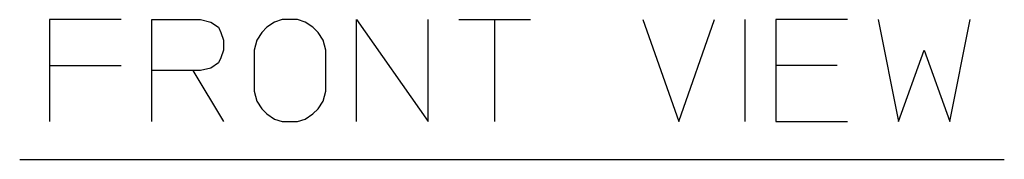
# Model space of a CAD drawing. Units: inches. Extents: x -424 to 170, y -117 to 303.
# Drawn here: x -310 to -271, y 99 to 105 of the extents above; entities that cross this region are included whole.
import ezdxf

# ---------------------------------------------------------------- set-up
doc = ezdxf.new("R2010")
doc.units = ezdxf.units.IN
doc.layers.add('1', color=7, linetype='Continuous')

# ---------------------------------------------------------------- blocks, each defined once
blk = doc.blocks.new('8022_____________MASTERCHEF', base_point=(-1266.35, 925.23))
at = {"layer": '1', "color": 3, "linetype": 'Continuous'}
for p, q in [((-3086.36, 1048.75), (-3086.36, 1030.75)), ((-3058.36, 1048.75), (-3086.36, 1048.75)), ((-3046.36, 1048.75), (-3027.36, 1048.75)), ((-3046.36, 1028.75), (-3046.36, 1048.75)), ((-3027.36, 1048.75), (-3023.36, 1047.75)), ((-3023.36, 1047.75), (-3020.36, 1045.75)), ((-2998.36, 1047.75), (-3001.36, 1045.75)), ((-2995.36, 1048.75), (-2998.36, 1047.75)), ((-2989.36, 1048.75), (-2995.36, 1048.75)), ((-2986.36, 1047.75), (-2989.36, 1048.75)), ((-2983.36, 1045.75), (-2986.36, 1047.75)), ((-2966.36, 1048.75), (-2938.36, 1008.75)), ((-2966.36, 1008.75), (-2966.36, 1048.75)), ((-2938.36, 1008.75), (-2938.36, 1048.75)), ((-2926.36, 1048.75), (-2912.36, 1048.75)), ((-2912.36, 1048.75), (-2912.36, 1008.75)), ((-2912.36, 1048.75), (-2898.36, 1048.75)), ((-2854.36, 1048.75), (-2840.36, 1008.75)), ((-2840.36, 1008.75), (-2826.36, 1048.75)), ((-2814.36, 1008.75), (-2814.36, 1048.75)), ((-2802.36, 1048.75), (-2802.36, 1030.75)), ((-2774.36, 1048.75), (-2802.36, 1048.75)), ((-2762.36, 1048.75), (-2754.36, 1008.75)), ((-2734.36, 1008.75), (-2726.36, 1048.75)), ((-3020.36, 1045.75), (-3019.36, 1043.75)), ((-3019.36, 1043.75), (-3018.36, 1040.75)), ((-3003.36, 1043.75), (-3005.36, 1040.75)), ((-3001.36, 1045.75), (-3003.36, 1043.75)), ((-2981.36, 1043.75), (-2983.36, 1045.75)), ((-2979.36, 1040.75), (-2981.36, 1043.75)), ((-3018.36, 1040.75), (-3018.36, 1036.75)), ((-3005.36, 1040.75), (-3006.36, 1036.75)), ((-2978.36, 1036.75), (-2979.36, 1040.75)), ((-3018.36, 1036.75), (-3019.36, 1033.75)), ((-3006.36, 1036.75), (-3006.36, 1020.75)), ((-2978.36, 1020.75), (-2978.36, 1036.75)), ((-2754.36, 1008.75), (-2744.36, 1036.75)), ((-2744.36, 1036.75), (-2734.36, 1008.75)), ((-3019.36, 1033.75), (-3020.36, 1031.75)), ((-3086.36, 1030.75), (-3086.36, 1008.75)), ((-3086.36, 1030.75), (-3058.36, 1030.75)), ((-3046.36, 1008.75), (-3046.36, 1028.75)), ((-3030.36, 1028.75), (-3046.36, 1028.75)), ((-3030.36, 1028.75), (-3018.36, 1008.75)), ((-3027.36, 1028.75), (-3030.36, 1028.75)), ((-3023.36, 1029.75), (-3027.36, 1028.75)), ((-3020.36, 1031.75), (-3023.36, 1029.75)), ((-2802.36, 1030.75), (-2802.36, 1028.75)), ((-2778.36, 1030.75), (-2802.36, 1030.75)), ((-2802.36, 1028.75), (-2802.36, 1008.75)), ((-3006.36, 1020.75), (-3005.36, 1016.75)), ((-2979.36, 1016.75), (-2978.36, 1020.75)), ((-3005.36, 1016.75), (-3003.36, 1013.75)), ((-2981.36, 1013.75), (-2979.36, 1016.75)), ((-3003.36, 1013.75), (-3001.36, 1011.75)), ((-2983.36, 1011.75), (-2981.36, 1013.75)), ((-3001.36, 1011.75), (-2998.36, 1009.75)), ((-2998.36, 1009.75), (-2995.36, 1008.75)), ((-2995.36, 1008.75), (-2989.36, 1008.75)), ((-2989.36, 1008.75), (-2986.36, 1009.75)), ((-2986.36, 1009.75), (-2983.36, 1011.75)), ((-2802.36, 1008.75), (-2774.36, 1008.75)), ((-3098.04, 993.95), (-2713.04, 993.95))]:
    blk.add_line(p, q, dxfattribs=at)

msp = doc.modelspace()

# ---------------------------------------------------------------- block references
at = {"layer": '1', "xscale": 0.1, "yscale": 0.1, "zscale": 0.1}
msp.add_blockref('8022_____________MASTERCHEF', (-126.635, 92.523), dxfattribs=at)

doc.saveas('drawing.dxf')
